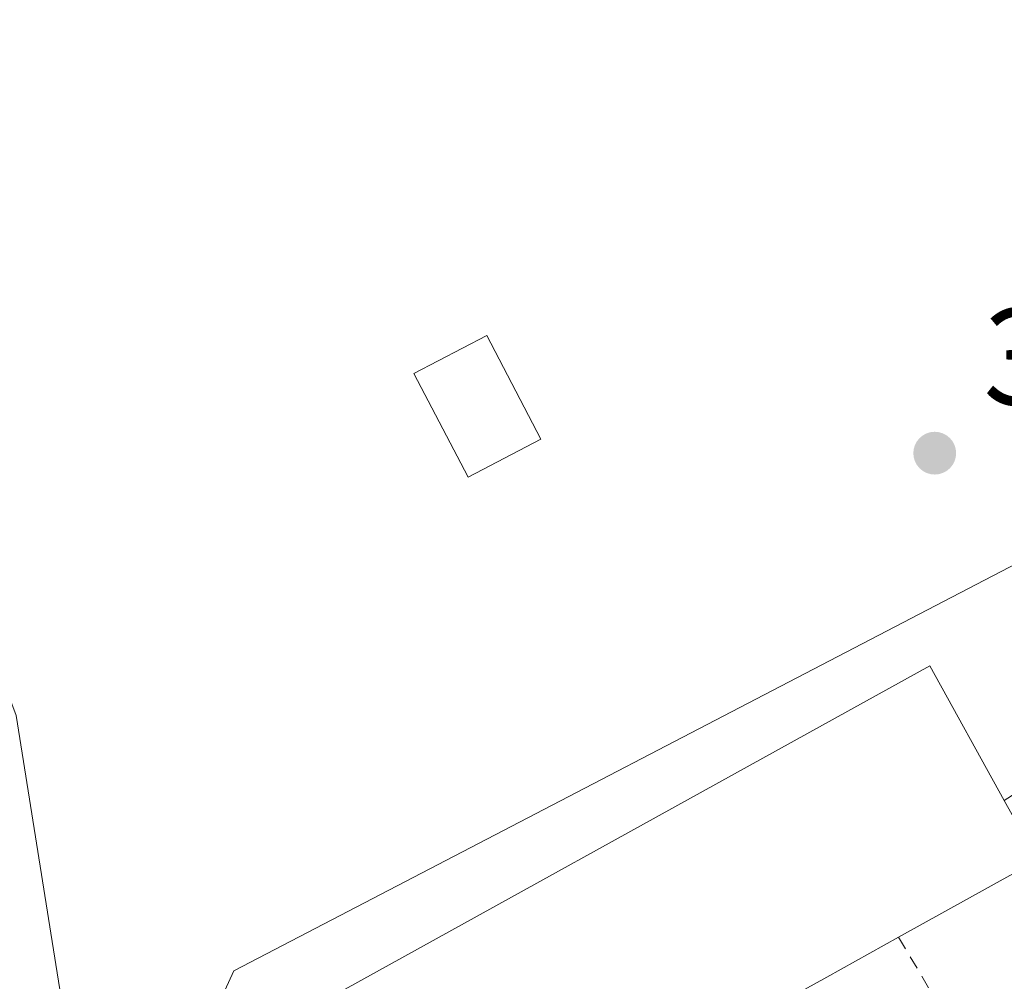
# Model space of a CAD drawing. Units: metres. Extents: x 625168 to 628648, y 4692541 to 4694916.
# Drawn here: x 626951 to 627023, y 4694663 to 4694733 of the extents above; entities that cross this region are included whole.
import ezdxf

# ---------------------------------------------------------------- set-up
doc = ezdxf.new("R2010")
doc.units = ezdxf.units.M
doc.header["$MEASUREMENT"] = 0
doc.linetypes.add('DGN Style 2', pattern=[1.6480167562047852, 0.988810053722871, -0.6592067024819142])
for name, color, linetype, lineweight in [('Agrupación de edificios CxS', 7, 'Continuous', 0), ('Alambrada', 7, 'DGN Style 2', 0), ('Cultivos herbáceos CxS', 92, 'Continuous', 0), ('Curva de nivel normal', 30, 'Continuous', 0), ('Edificación Cxs', 1, 'Continuous', 13), ('Edificación industrial Cxs', 135, 'Continuous', 13), ('Núcleo urbano CxS', 7, 'Continuous', 0), ('Pastizal CxS', 92, 'Continuous', 0), ('Punto de cota en terreno', 7, 'Continuous', 0), ('Rótulo de punto de cota en terreno', 7, 'Continuous', 0)]:
    doc.layers.add(name, color=color, linetype=linetype, lineweight=lineweight)
doc.styles.add('Style-Arial', font='txt')

# ---------------------------------------------------------------- blocks, each defined once
blk = doc.blocks.new('*U16')
at = {"layer": 'Cultivos herbáceos CxS', "color": 92, "linetype": 'Continuous', "lineweight": 0}
blk.add_polyline3d([(627024.6213999996, 4694693.684699999, 358.2136000000028), (626966.9278999995, 4694663.640500001, 355.7832999999956), (626964.2943000002, 4694657.905900001, 355.6429999999964), (626963.3642999995, 4694640.706700001, 355.3843999999954), (626958.0721000005, 4694636.012700001, 354.9701000000059), (626952.5862999996, 4694635.327299999, 354.5967999999993), (626949.5812999997, 4694634.9517, 354.3436999999976), (626943.0197000002, 4694629.905099999, 353.8089000000036), (626931.1124999998, 4694620.750499999, 352.6070000000037), (626924.4315, 4694618.2193, 352.3892999999953), (626913.2494999999, 4694613.979699999, 351.1913000000059), (626899.0943, 4694651.339299999, 352.0144), (626897.9061000004, 4694655.1733, 351.9410000000062), (626896.0547000002, 4694661.186100001, 351.9446999999927), (626880.5434999998, 4694711.6527, 353.4867999999988), (626904.4183, 4694724.665100001, 354.1901000000071), (626903.1133000003, 4694728.514900001, 354.3145999999979), (626899.9804999996, 4694734.0219, 354.9505999999965)], dxfattribs=at)
blk = doc.blocks.new('5PATER')
at = {"layer": 'Pastizal CxS', "linetype": 'Continuous', "lineweight": 0}
h = blk.add_hatch(color=51, dxfattribs=at)
edge = h.paths.add_edge_path()
edge.add_ellipse((0, 0), major_axis=(-0.1095731443231308, -0.1110710700762829), ratio=0.9994222409660322, start_angle=0, end_angle=360)

msp = doc.modelspace()

# ---------------------------------------------------------------- linework, layer by layer
at = {"layer": 'Agrupación de edificios CxS', "color": 7, "linetype": 'Continuous', "lineweight": 0, "extrusion": (-0.0666869076459952, 0.1203557449385018, 0.9904884406235708), "elevation": 523574.7239809446, "flags": 128}
msp.add_lwpolyline([(-2823769.323205234, -3766354.083307766), (-2823769.323205234, -3766342.771929381)], dxfattribs=at)
at = {"layer": 'Agrupación de edificios CxS', "color": 7, "linetype": 'Continuous', "lineweight": 0}
msp.add_polyline3d([(627017.6401000004, 4694685.880100001, 359.5954000000056), (627023.0701000001, 4694676.0801, 361.1518000000069), (627032.2600999996, 4694681.960100001, 358.538400000005), (627052.0701000001, 4694655.8301, 358.1098999999958), (627045.3300999999, 4694652.040100001, 357.3439000000071), (627039.6300999997, 4694648.840100001, 357.2531000000017), (627034.1901000004, 4694645.780099999, 358.8748999999953), (627010.6201, 4694632.690099999, 359.6315999999933), (626994.9501, 4694623.9801, 358.1138000000064), (626991.4798999998, 4694630.222100001, 360.0812000000006), (626988.5142999999, 4694635.556100001, 358.6760999999969), (626987.1501000002, 4694638.0101, 358.0685999999987), (626983.6401000004, 4694643.5001, 357.9924000000028), (626982.1299000002, 4694646.317500001, 359.0868000000046), (626973.8901000004, 4694661.690099999, 357.9998000000051), (627009.8300999999, 4694681.5601, 359.9600999999966)], close=True, dxfattribs=at)
msp.add_polyline3d([(626982.1299000002, 4694646.317500001, 359.0868000000046), (626973.8901000004, 4694661.690099999, 357.9998000000051), (627009.8300999999, 4694681.5601, 359.9600999999966), (627017.6401000004, 4694685.880100001, 359.5954000000056)], dxfattribs=at)
at = {"layer": 'Alambrada', "color": 7, "linetype": 'DGN Style 2', "lineweight": 0, "extrusion": (0.05434001952218635, -0.09108794640111706, 0.9943591646375849), "elevation": -393197.3813503416, "flags": 128}
msp.add_lwpolyline([(2943674.658875008, 3689608.855273173), (2943674.658875008, 3689597.941243772)], dxfattribs=at)
at = {"layer": 'Cultivos herbáceos CxS', "color": 92, "linetype": 'Continuous', "lineweight": 0}
msp.add_polyline3d([(627024.6213999996, 4694693.684699999, 358.2136000000028), (626966.9278999995, 4694663.640500001, 355.7832999999956), (626964.2943000002, 4694657.905900001, 355.6429999999964), (626963.3642999995, 4694640.706700001, 355.3843999999954), (626958.0721000005, 4694636.012700001, 354.9701000000059), (626952.5862999996, 4694635.327299999, 354.5967999999993), (626949.5812999997, 4694634.9517, 354.3436999999976), (626943.0197000002, 4694629.905099999, 353.8089000000036), (626931.1124999998, 4694620.750499999, 352.6070000000037), (626924.4315, 4694618.2193, 352.3892999999953), (626913.2494999999, 4694613.979699999, 351.1913000000059)], dxfattribs=at)
at = {"layer": 'Curva de nivel normal', "color": 30, "linetype": 'Continuous', "lineweight": 0, "elevation": 355, "flags": 128}
msp.add_lwpolyline([(626956.6500000004, 4694647.2301), (626953.6900000004, 4694665.800100001), (626951.0700000003, 4694682.2601), (626946.7000000002, 4694693.840100001), (626941.9100000003, 4694700.880100001), (626937.6799999997, 4694704.720100001), (626934.9800000006, 4694705.5801), (626932.0700000003, 4694705.350099999), (626930.9699999997, 4694706.4001), (626931.6399999997, 4694709.0701), (626931.0300000003, 4694710.790100001), (626929.0700000003, 4694715.640100001), (626928.5199999996, 4694720.790100001), (626929.4900000002, 4694723.380100001), (626931.9199999999, 4694725.1601), (626935.1699999999, 4694728.2601), (626938.29, 4694729.880100001), (626941.4199999999, 4694731.3201), (626945.9100000003, 4694732.540100001), (626952.3200000003, 4694734.9801)], dxfattribs=at)
at = {"layer": 'Edificación Cxs', "color": 1, "linetype": 'Continuous', "lineweight": 13}
msp.add_polyline3d([(626989.3000999996, 4694702.4101, 359.4590999999928), (626984.0100999996, 4694699.640100001, 358.2177999999985), (626980.0500999996, 4694707.190099999, 358.101800000004), (626985.3501000004, 4694709.970100001, 358.4811999999947), (626989.3000999996, 4694702.4101, 359.4590999999928)], dxfattribs=at)
msp.add_3dface([(626989.3000999996, 4694702.4101, 359.4590999999928), (626984.0100999996, 4694699.640100001, 359.4590999999928), (626980.0500999996, 4694707.190099999, 359.4590999999928), (626985.3501000004, 4694709.970100001, 359.4590999999928)], dxfattribs=at)
at = {"layer": 'Edificación industrial Cxs', "color": 135, "linetype": 'Continuous', "lineweight": 13, "elevation": 361.1518000000068, "flags": 128}
msp.add_lwpolyline([(626988.4600999998, 4694646.1501), (626983.6401000004, 4694643.5001), (626973.8901000004, 4694661.690099999), (627009.8300999999, 4694681.5601), (627017.6401000004, 4694685.880100001), (627023.0701000001, 4694676.0801), (627025.4801000003, 4694671.710100001), (627015.3601000002, 4694666.100099999), (627010.1401000004, 4694663.200099999), (626986.3201000001, 4694650.050100001)], close=True, dxfattribs=at)
at = {"layer": 'Edificación industrial Cxs', "color": 135, "linetype": 'Continuous', "lineweight": 13, "extrusion": (0.2441031387143405, -0.2846825647968213, 0.9270218416901035), "elevation": -1183099.332308677, "flags": 128}
msp.add_lwpolyline([(3531898.075107627, 2925596.266553735), (3531897.060072201, 2925590.995723569), (3531885.72587761, 2925593.507674403)], dxfattribs=at)
at = {"layer": 'Edificación industrial Cxs', "color": 135, "linetype": 'Continuous', "lineweight": 13}
for points in [[(626983.6401000004, 4694643.5001, 357.9924000000028), (626973.8901000004, 4694661.690099999, 357.9998000000051), (627009.8300999999, 4694681.5601, 359.9600999999966), (627017.6401000004, 4694685.880100001, 359.5954000000056), (627023.0701000001, 4694676.0801, 361.1518000000069)], [(627015.3601000002, 4694666.100099999, 360.1171999999933), (627010.1401000004, 4694663.200099999, 359.9091999999946), (626986.3201000001, 4694650.050100001, 360.4962999999989), (626988.4600999998, 4694646.1501, 358.1919999999955)]]:
    msp.add_polyline3d(points, dxfattribs=at)
at = {"layer": 'Núcleo urbano CxS', "color": 7, "linetype": 'Continuous', "lineweight": 0}
for points in [[(626938.0015000004, 4694521.668299999, 350.5096000000049), (626954.8441000005, 4694526.0145, 351.6996999999974), (626972.8831000002, 4694536.7501, 351.8940000000002), (626978.6804999998, 4694543.920499999, 352.6652000000031), (626994.0679000001, 4694562.952500001, 353.1720999999961), (626971.2163000006, 4694581.429099999, 353.1520000000019), (626968.8197, 4694578.465299999, 352.8978000000061), (626955.2622999996, 4694561.6985, 352.5872999999993), (626935.5027000001, 4694559.457900001, 351.0840000000026), (626930.0756999999, 4694556.009299999, 350.684699999998), (626922.7072999999, 4694589.0187, 351.0233000000007), (626913.2494999999, 4694613.979699999, 351.1913000000059), (626924.4315, 4694618.2193, 352.3892999999953), (626931.1124999998, 4694620.750499999, 352.6070000000037), (626943.0197000002, 4694629.905099999, 353.8089000000036), (626949.5812999997, 4694634.9517, 354.3436999999976), (626952.5862999996, 4694635.327299999, 354.5967999999993), (626958.0721000005, 4694636.012700001, 354.9701000000059), (626963.3642999995, 4694640.706700001, 355.3843999999954), (626964.2943000002, 4694657.905900001, 355.6429999999964), (626966.9278999995, 4694663.640500001, 355.7832999999956), (627024.6213999996, 4694693.684699999, 358.2136000000028)], [(627024.6213999996, 4694693.684699999, 358.2136000000028), (626966.9278999995, 4694663.640500001, 355.7832999999956), (626964.2943000002, 4694657.905900001, 355.6429999999964), (626963.3642999995, 4694640.706700001, 355.3843999999954), (626958.0721000005, 4694636.012700001, 354.9701000000059), (626952.5862999996, 4694635.327299999, 354.5967999999993), (626949.5812999997, 4694634.9517, 354.3436999999976), (626943.0197000002, 4694629.905099999, 353.8089000000036), (626931.1124999998, 4694620.750499999, 352.6070000000037), (626924.4315, 4694618.2193, 352.3892999999953), (626913.2494999999, 4694613.979699999, 351.1913000000059)]]:
    msp.add_polyline3d(points, dxfattribs=at)

# ---------------------------------------------------------------- block references
at = {"layer": 'Cultivos herbáceos CxS', "color": 92, "linetype": 'Continuous', "lineweight": 0}
msp.add_blockref('*U16', (0, 0), dxfattribs=at)
at = {"layer": 'Punto de cota en terreno', "color": 7, "linetype": 'Continuous', "lineweight": 0, "xscale": 10, "yscale": 10, "zscale": 10}
msp.add_blockref('5PATER', (627018, 4694701.390000001, 357.8000000000029), dxfattribs=at)

# ---------------------------------------------------------------- texts
at = {"layer": 'Rótulo de punto de cota en terreno', "color": 7, "linetype": 'Continuous', "lineweight": 0, "style": 'Style-Arial'}
msp.add_text('357,8', height=7.000000000000002, dxfattribs=at).set_placement((627021.5278000003, 4694704.9178))

doc.saveas('drawing.dxf')
